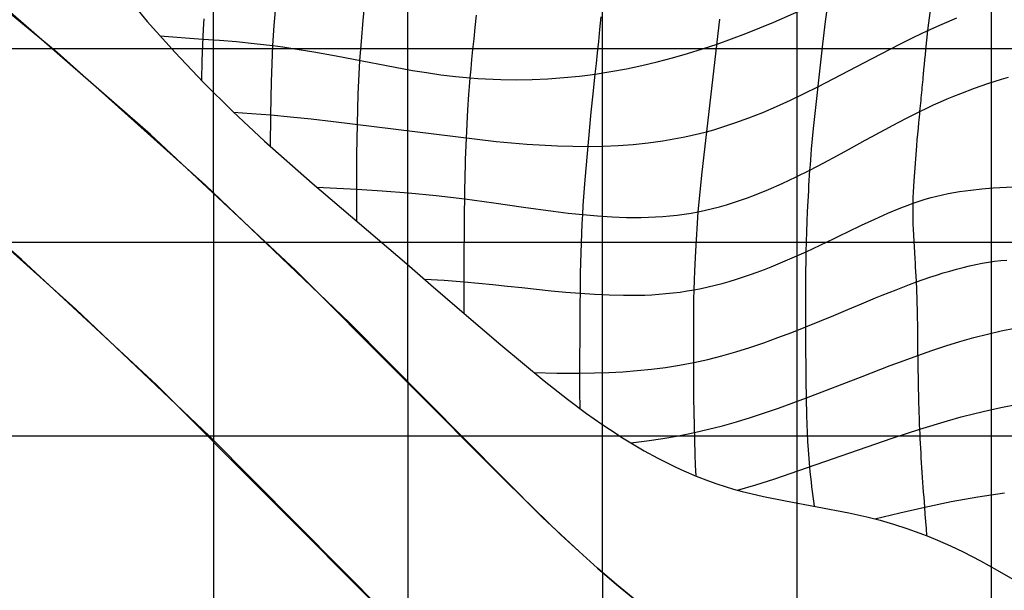
# Model space of a CAD drawing. Extents: x -1241 to -306, y -176 to 812.
# Drawn here: x -677 to -597, y 14 to 61 of the extents above; entities that cross this region are included whole.
import ezdxf

# ---------------------------------------------------------------- set-up
doc = ezdxf.new("R2010")
doc.units = 0
doc.header["$MEASUREMENT"] = 0
for name, color, linetype in [('LAND', 7, 'CONTINUOUS'), ('ROADS', 30, 'CONTINUOUS'), ('RUBBISH_PILES', 7, 'CONTINUOUS')]:
    doc.layers.add(name, color=color, linetype=linetype)

msp = doc.modelspace()

# ---------------------------------------------------------------- linework, layer by layer
at = {"layer": 'LAND'}
for p, q in [((-597.97, 191.747, 1.754), (-597.97, -4.47, 9.943)), ((-597.97, 191.747, 1.906), (-597.97, -4.47, 10.095)), ((-613.846, 183.384, 1.584), (-613.846, 4.04, 9.2)), ((-613.846, 183.384, 1.737), (-613.846, 4.04, 9.353)), ((-705.249, 83.639, 4.408), (-674.269, 57.984, 5.579)), ((-666.647, 51.239, 5.891), (-678.913, 61.952, 5.288)), ((-666.647, 51.239, 6.043), (-678.913, 61.952, 5.441)), ((-675.811, 59.313, 5.429), (-675.811, 59.313, 5.582)), ((-675.04, 58.649, 5.466), (-675.04, 58.649, 5.618)), ((-674.654, 58.317, 5.484), (-674.654, 58.317, 5.636)), ((-674.63, 58.296, 5.485), (-674.63, 58.296, 5.637)), ((-674.624, 58.291, 5.485), (-674.624, 58.291, 5.638)), ((-674.624, 58.29, 5.485), (-468.265, 58.29, 10.465)), ((-674.624, 58.29, 5.638), (-468.265, 58.29, 10.617)), ((-674.618, 58.285, 5.486), (-674.618, 58.285, 5.638)), ((-674.606, 58.275, 5.486), (-674.606, 58.275, 5.639)), ((-674.558, 58.233, 5.489), (-674.558, 58.233, 5.641)), ((-674.462, 58.15, 5.493), (-674.462, 58.15, 5.646)), ((-674.269, 57.984, 5.579), (-662.142, 47.115, 6.218)), ((-674.269, 57.984, 5.502), (-674.269, 57.984, 5.655)), ((-672.733, 56.648, 5.577), (-672.733, 56.648, 5.729)), ((-669.678, 53.956, 5.731), (-669.678, 53.956, 5.883)), ((-668.16, 52.6, 5.81), (-668.16, 52.6, 5.963)), ((-668.065, 52.516, 5.815), (-668.065, 52.516, 5.968)), ((-668.017, 52.473, 5.818), (-668.017, 52.473, 5.97)), ((-667.994, 52.452, 5.819), (-667.994, 52.452, 5.971)), ((-667.97, 52.431, 5.82), (-667.97, 52.431, 5.973)), ((-667.781, 52.261, 5.83), (-667.781, 52.261, 5.983)), ((-667.402, 51.92, 5.85), (-667.402, 51.92, 6.003)), ((-677.174, 41.032, 6.397), (-689.106, 51.409, 5.821)), ((-677.174, 41.032, 6.474), (-689.106, 51.409, 5.897)), ((-654.751, 40.12, 6.588), (-666.647, 51.239, 5.891)), ((-654.751, 40.12, 6.74), (-666.647, 51.239, 6.043)), ((-666.647, 51.239, 5.891), (-666.647, 51.239, 6.043)), ((-663.638, 48.496, 6.057), (-663.638, 48.496, 6.209)), ((-683.949, 47.012, 6.209), (-672.723, 36.973, 6.793)), ((-662.142, 47.115, 6.218), (-650.387, 35.851, 6.946)), ((-662.142, 47.115, 6.142), (-662.142, 47.115, 6.294)), ((-661.769, 46.769, 6.163), (-661.769, 46.769, 6.316)), ((-661.583, 46.596, 6.174), (-661.583, 46.596, 6.327)), ((-661.489, 46.51, 6.18), (-661.489, 46.51, 6.332)), ((-661.466, 46.488, 6.181), (-661.466, 46.488, 6.333)), ((-661.443, 46.466, 6.182), (-661.443, 46.466, 6.335)), ((-661.396, 46.423, 6.185), (-661.396, 46.423, 6.337)), ((-660.652, 45.729, 6.228), (-660.652, 45.729, 6.381)), ((-657.69, 42.937, 6.405), (-657.69, 42.937, 6.558)), ((-657.321, 42.586, 6.428), (-657.321, 42.586, 6.58)), ((-657.229, 42.498, 6.434), (-657.229, 42.498, 6.586)), ((-657.183, 42.454, 6.436), (-657.183, 42.454, 6.589)), ((-657.176, 42.448, 6.437), (-479.723, 42.448, 10.634)), ((-657.176, 42.448, 6.589), (-479.723, 42.448, 10.786)), ((-657.16, 42.432, 6.438), (-657.16, 42.432, 6.59)), ((-657.137, 42.411, 6.439), (-657.137, 42.411, 6.592)), ((-656.953, 42.235, 6.45), (-656.953, 42.235, 6.603)), ((-666.143, 30.78, 7.026), (-677.174, 41.032, 6.397)), ((-666.143, 30.78, 7.102), (-677.174, 41.032, 6.474)), ((-677.174, 41.032, 6.397), (-677.174, 41.032, 6.55)), ((-656.217, 41.532, 6.496), (-656.217, 41.532, 6.648)), ((-637.513, 22.785, 7.768), (-654.751, 40.12, 6.588)), ((-637.513, 22.785, 7.921), (-654.751, 40.12, 6.74)), ((-654.751, 40.12, 6.588), (-654.751, 40.12, 6.74)), ((-674.942, 39.01, 6.517), (-674.942, 39.01, 6.67)), ((-651.836, 37.28, 6.774), (-651.836, 37.28, 6.927)), ((-651.745, 37.191, 6.78), (-651.745, 37.191, 6.933)), ((-651.7, 37.146, 6.783), (-651.7, 37.146, 6.936)), ((-651.654, 37.102, 6.786), (-651.654, 37.102, 6.939)), ((-672.723, 36.973, 6.793), (-661.819, 26.578, 7.448)), ((-672.723, 36.973, 6.64), (-672.723, 36.973, 6.793)), ((-651.473, 36.923, 6.798), (-651.473, 36.923, 6.951)), ((-651.111, 36.566, 6.822), (-651.111, 36.566, 6.974)), ((-650.387, 35.851, 6.946), (-634.604, 19.927, 8.049)), ((-650.387, 35.851, 6.87), (-650.387, 35.851, 7.022)), ((-670.516, 34.922, 6.766), (-670.516, 34.922, 6.918)), ((-648.944, 34.415, 6.966), (-648.944, 34.415, 7.118)), ((-668.323, 32.858, 6.894), (-668.323, 32.858, 7.047)), ((-647.506, 32.972, 7.063), (-647.506, 32.972, 7.216)), ((-646.788, 32.248, 7.113), (-646.788, 32.248, 7.265)), ((-646.431, 31.885, 7.137), (-646.431, 31.885, 7.29)), ((-646.252, 31.704, 7.15), (-646.252, 31.704, 7.302)), ((-646.073, 31.522, 7.162), (-646.073, 31.522, 7.314)), ((-647.012, 11.597, 8.301), (-666.143, 30.78, 7.026)), ((-647.012, 11.597, 8.377), (-666.143, 30.78, 7.102)), ((-666.143, 30.78, 7.026), (-666.143, 30.78, 7.178)), ((-645.716, 31.159, 7.187), (-645.716, 31.159, 7.339)), ((-645.537, 30.977, 7.199), (-645.537, 30.977, 7.352)), ((-645.359, 30.795, 7.212), (-645.359, 30.795, 7.364)), ((-644.646, 30.067, 7.261), (-644.646, 30.067, 7.414)), ((-644.468, 29.885, 7.274), (-644.468, 29.885, 7.426)), ((-644.29, 29.703, 7.286), (-644.29, 29.703, 7.439)), ((-643.934, 29.338, 7.312), (-643.934, 29.338, 7.464)), ((-643.578, 28.973, 7.337), (-643.578, 28.973, 7.489)), ((-663.976, 28.688, 7.159), (-663.976, 28.688, 7.312)), ((-643.401, 28.791, 7.349), (-643.401, 28.791, 7.502)), ((-643.223, 28.608, 7.362), (-643.223, 28.608, 7.514)), ((-642.512, 27.878, 7.412), (-642.512, 27.878, 7.565)), ((-642.334, 27.695, 7.425), (-642.334, 27.695, 7.577)), ((-642.157, 27.513, 7.437), (-642.157, 27.513, 7.59)), ((-896.258, 26.609, 9.527), (-661.85, 26.609, 7.294)), ((-896.258, 26.609, 9.679), (-661.85, 26.609, 7.446)), ((-661.819, 26.578, 7.448), (-644.856, 9.488, 8.599)), ((-661.819, 26.578, 7.296), (-661.819, 26.578, 7.448)), ((-641.801, 27.148, 7.463), (-641.801, 27.148, 7.615)), ((-641.446, 26.783, 7.488), (-641.446, 26.783, 7.641)), ((-641.357, 26.692, 7.494), (-641.357, 26.692, 7.647)), ((-641.312, 26.646, 7.498), (-641.312, 26.646, 7.65)), ((-641.29, 26.623, 7.499), (-641.29, 26.623, 7.652)), ((-641.279, 26.612, 7.5), (-641.279, 26.612, 7.652)), ((-641.276, 26.609, 7.5), (-492.877, 26.609, 10.834)), ((-641.276, 26.609, 7.5), (-641.276, 26.609, 7.653)), ((-641.276, 26.609, 7.653), (-492.877, 26.609, 10.987)), ((-641.275, 26.608, 7.5), (-641.275, 26.608, 7.653)), ((-641.273, 26.606, 7.5), (-641.273, 26.606, 7.653)), ((-641.268, 26.6, 7.501), (-641.268, 26.6, 7.653)), ((-661.483, 26.247, 7.317), (-661.483, -88.771, 13.525)), ((-661.483, 26.247, 7.47), (-661.483, -88.771, 13.677)), ((-641.09, 26.418, 7.513), (-641.09, 26.418, 7.666)), ((-640.378, 25.688, 7.564), (-640.378, 25.688, 7.717)), ((-640.021, 25.324, 7.59), (-640.021, 25.324, 7.742)), ((-639.932, 25.233, 7.596), (-639.932, 25.233, 7.749)), ((-639.843, 25.142, 7.603), (-639.843, 25.142, 7.755)), ((-639.664, 24.96, 7.615), (-639.664, 24.96, 7.768)), ((-659.674, 24.454, 7.435), (-659.674, 24.454, 7.587)), ((-638.949, 24.233, 7.666), (-638.949, 24.233, 7.819)), ((-638.591, 23.87, 7.692), (-638.591, 23.87, 7.844)), ((-638.501, 23.779, 7.698), (-638.501, 23.779, 7.851)), ((-638.456, 23.734, 7.701), (-638.456, 23.734, 7.854)), ((-638.412, 23.689, 7.705), (-638.412, 23.689, 7.857)), ((-638.232, 23.508, 7.717), (-638.232, 23.508, 7.87)), ((-633.127, 18.526, 8.074), (-637.513, 22.785, 7.768)), ((-633.127, 18.526, 8.226), (-637.513, 22.785, 7.921)), ((-637.513, 22.785, 7.768), (-637.513, 22.785, 7.921)), ((-657.543, 22.316, 7.576), (-657.543, 22.316, 7.728)), ((-657.28, 22.05, 7.593), (-657.28, 22.05, 7.746)), ((-657.02, 21.787, 7.611), (-657.02, 21.787, 7.763)), ((-656.763, 21.526, 7.628), (-656.763, 21.526, 7.781)), ((-656.506, 21.266, 7.645), (-656.506, 21.266, 7.798)), ((-656.25, 21.005, 7.663), (-656.25, 21.005, 7.815)), ((-636.065, 21.348, 7.871), (-636.065, 21.348, 8.023)), ((-635.701, 20.991, 7.896), (-635.701, 20.991, 8.048)), ((-635.655, 20.946, 7.899), (-635.655, 20.946, 8.052)), ((-635.633, 20.924, 7.901), (-635.633, 20.924, 8.053)), ((-655.993, 20.744, 7.68), (-655.993, 20.744, 7.833)), ((-655.472, 20.213, 7.716), (-655.472, 20.213, 7.868)), ((-655.456, 20.196, 7.717), (-655.456, 20.196, 7.869)), ((-655.439, 20.179, 7.718), (-655.439, 20.179, 7.87)), ((-655.407, 20.145, 7.72), (-655.407, 20.145, 7.873)), ((-635.61, 20.902, 7.902), (-635.61, 20.902, 8.055)), ((-635.519, 20.813, 7.909), (-635.519, 20.813, 8.061)), ((-635.336, 20.635, 7.922), (-635.336, 20.635, 8.074)), ((-655.341, 20.078, 7.725), (-655.341, 20.078, 7.877)), ((-655.209, 19.943, 7.734), (-655.209, 19.943, 7.886)), ((-654.946, 19.675, 7.752), (-654.946, 19.675, 7.904)), ((-634.604, 19.927, 8.049), (-631.629, 17.146, 8.251)), ((-634.604, 19.927, 7.972), (-634.604, 19.927, 8.125)), ((-654.423, 19.138, 7.788), (-654.423, 19.138, 7.94)), ((-630.109, 15.792, 8.274), (-633.127, 18.526, 8.074)), ((-630.109, 15.792, 8.427), (-633.127, 18.526, 8.226)), ((-633.127, 18.526, 8.074), (-633.127, 18.526, 8.226)), ((-653.375, 18.063, 7.86), (-653.375, 18.063, 8.012)), ((-653.343, 18.029, 7.862), (-653.343, 18.029, 8.014)), ((-653.326, 18.013, 7.863), (-653.326, 18.013, 8.016)), ((-653.31, 17.996, 7.864), (-653.31, 17.996, 8.017)), ((-653.244, 17.928, 7.869), (-653.244, 17.928, 8.021)), ((-653.112, 17.792, 7.878), (-653.112, 17.792, 8.03)), ((-632.754, 18.179, 8.099), (-632.754, 18.179, 8.251)), ((-632.567, 18.006, 8.112), (-632.567, 18.006, 8.264)), ((-632.38, 17.833, 8.124), (-632.38, 17.833, 8.277)), ((-652.847, 17.521, 7.896), (-652.847, 17.521, 8.049)), ((-652.316, 16.975, 7.933), (-652.316, 16.975, 8.086)), ((-631.629, 17.146, 8.251), (-630.109, 15.792, 8.351)), ((-631.629, 17.146, 8.174), (-631.629, 17.146, 8.327)), ((-651.785, 16.43, 7.97), (-651.785, 16.43, 8.123)), ((-651.256, 15.887, 8.007), (-651.256, 15.887, 8.159)), ((-628.564, 14.464, 8.373), (-630.109, 15.792, 8.274)), ((-628.564, 14.464, 8.526), (-630.109, 15.792, 8.427)), ((-630.109, 15.792, 8.351), (-628.564, 14.464, 8.45)), ((-630.109, 15.792, 8.274), (-630.109, 15.792, 8.427)), ((-626.597, 12.845, 8.496), (-628.564, 14.464, 8.373)), ((-626.597, 12.845, 8.648), (-628.564, 14.464, 8.526)), ((-628.564, 14.464, 8.45), (-626.198, 12.527, 8.596)), ((-628.564, 14.464, 8.373), (-628.564, 14.464, 8.526))]:
    msp.add_line(p, q, dxfattribs=at)
at = {"layer": 'LAND', "extrusion": (1, 6.6566e-15, 1.56237e-13)}
for centre in [(279.627, 4342.136, -629.724), (279.627, 4342.288, -629.724)]:
    msp.add_arc(centre, 4341.88, 266.511833, 268.608847, dxfattribs=at)
at = {"layer": 'LAND', "extrusion": (1, -8.54685e-15, -2.04291e-13)}
for centre in [(267.068, 4044.464, -645.604), (267.068, 4044.617, -645.604)]:
    msp.add_arc(centre, 4044.163, 266.654229, 268.554429, dxfattribs=at)
at = {"layer": 'LAND', "extrusion": (1, -1.19677e-14, -2.94782e-13)}
for centre in [(258.42, 3878.354, -661.483), (258.42, 3878.506, -661.483)]:
    msp.add_arc(centre, 3877.968, 266.867435, 268.482891, dxfattribs=at)
at = {"layer": 'ROADS'}
for p, q in [((-666.647, 51.239, 5.891), (-678.913, 61.952, 5.288)), ((-697.447, 58.29, 5.478), (-674.624, 58.29, 5.485)), ((-677.174, 41.032, 6.397), (-689.106, 51.409, 5.821)), ((-654.751, 40.12, 6.588), (-666.647, 51.239, 5.891)), ((-661.483, 46.504, 6.18), (-661.483, 26.247, 7.317)), ((-678.755, 42.448, 6.315), (-657.176, 42.448, 6.437)), ((-666.143, 30.78, 7.026), (-677.174, 41.032, 6.397)), ((-637.513, 22.785, 7.768), (-654.751, 40.12, 6.588)), ((-647.012, 11.597, 8.301), (-666.143, 30.78, 7.026)), ((-645.604, 31.045, 7.195), (-645.604, 10.212, 8.397)), ((-661.85, 26.609, 7.294), (-641.276, 26.609, 7.5)), ((-633.127, 18.526, 8.074), (-637.513, 22.785, 7.768)), ((-630.109, 15.792, 8.274), (-633.127, 18.526, 8.074)), ((-628.564, 14.464, 8.373), (-630.109, 15.792, 8.274)), ((-629.724, 15.457, 8.299), (-629.724, -3.093, 9.36)), ((-626.597, 12.845, 8.496), (-628.564, 14.464, 8.373))]:
    msp.add_line(p, q, dxfattribs=at)
at = {"layer": 'RUBBISH_PILES'}
for p, q in [((-615.719, 60.426, 11.585), (-606.79, 64.397, 10.719)), ((-669.834, 64.054, 4.144), (-666.893, 60.49, 4.27)), ((-603.127, 59.753, 13.979), (-602.73, 62.93, 12.179)), ((-656.528, 60.169, 5.979), (-656.373, 61.998, 6.321)), ((-649.256, 60.606, 8.591), (-649.053, 62.599, 9.067)), ((-611.496, 60.478, 11.541), (-611.238, 62.392, 11.156)), ((-666.893, 60.49, 4.27), (-664.63, 57.962, 4.339)), ((-662.313, 59.864, 4.788), (-662.26, 60.715, 4.886)), ((-649.41, 58.859, 8.126), (-649.256, 60.606, 8.591)), ((-640.104, 60.004, 11.73), (-639.991, 61.013, 11.963)), ((-629.926, 59.839, 12.82), (-629.827, 60.865, 13.01)), ((-621.58, 48.177, 11.216), (-620.119, 60.678, 12.049)), ((-618.011, 59.504, 11.77), (-615.719, 60.426, 11.585)), ((-611.728, 58.645, 11.954), (-611.496, 60.478, 11.541)), ((-601.96, 60.281, 14.058), (-600.78, 60.785, 14.122)), ((-662.408, 57.305, 4.531), (-662.313, 59.864, 4.788)), ((-656.63, 58.522, 5.684), (-656.528, 60.169, 5.979)), ((-640.205, 59.067, 11.48), (-640.104, 60.004, 11.73)), ((-630.024, 58.863, 12.613), (-629.926, 59.839, 12.82)), ((-604.281, 59.203, 13.88), (-603.127, 59.753, 13.979)), ((-603.213, 58.964, 14.397), (-603.127, 59.753, 13.979)), ((-603.127, 59.753, 13.979), (-601.96, 60.281, 14.058)), ((-665.864, 59.322, 4.303), (-662.348, 59.053, 4.7)), ((-662.348, 59.053, 4.7), (-661.007, 58.956, 4.882)), ((-661.007, 58.956, 4.882), (-659.615, 58.843, 5.098)), ((-659.615, 58.843, 5.098), (-658.16, 58.703, 5.362)), ((-649.525, 57.3, 7.677), (-649.41, 58.859, 8.126)), ((-640.295, 58.193, 11.215), (-640.205, 59.067, 11.48)), ((-630.12, 57.932, 12.392), (-630.024, 58.863, 12.613)), ((-620.357, 58.646, 11.922), (-619.177, 59.066, 11.85)), ((-619.177, 59.066, 11.85), (-618.011, 59.504, 11.77)), ((-605.422, 58.636, 13.765), (-604.281, 59.203, 13.88)), ((-603.295, 58.172, 14.79), (-603.213, 58.964, 14.397)), ((-664.63, 57.962, 4.339), (-662.326, 55.527, 4.403)), ((-658.16, 58.703, 5.362), (-657.405, 58.618, 5.515)), ((-657.405, 58.618, 5.515), (-656.63, 58.522, 5.684)), ((-656.756, 55.568, 5.2), (-656.63, 58.522, 5.684)), ((-656.63, 58.522, 5.684), (-655.834, 58.411, 5.871)), ((-655.834, 58.411, 5.871), (-655.015, 58.288, 6.075)), ((-655.015, 58.288, 6.075), (-653.3, 58.004, 6.538)), ((-653.3, 58.004, 6.538), (-651.474, 57.673, 7.072)), ((-640.375, 57.375, 10.94), (-640.295, 58.193, 11.215)), ((-630.214, 57.044, 12.161), (-630.12, 57.932, 12.392)), ((-622.767, 57.87, 12.029), (-621.554, 58.247, 11.982)), ((-621.554, 58.247, 11.982), (-620.357, 58.646, 11.922)), ((-612.483, 51.73, 13.707), (-611.728, 58.645, 11.954)), ((-607.678, 57.47, 13.49), (-605.422, 58.636, 13.765)), ((-603.335, 57.773, 14.975), (-603.295, 58.172, 14.79)), ((-662.448, 55.653, 4.4), (-662.408, 57.305, 4.531)), ((-651.474, 57.673, 7.072), (-645.238, 56.492, 9.048)), ((-649.672, 54.553, 6.839), (-649.525, 57.3, 7.677)), ((-640.446, 56.606, 10.657), (-640.375, 57.375, 10.94)), ((-626.487, 56.894, 12.072), (-625.234, 57.191, 12.077)), ((-625.234, 57.191, 12.077), (-623.994, 57.518, 12.061)), ((-623.994, 57.518, 12.061), (-622.767, 57.87, 12.029)), ((-612.134, 55.141, 12.835), (-607.678, 57.47, 13.49)), ((-603.414, 56.968, 15.312), (-603.374, 57.372, 15.149)), ((-603.374, 57.372, 15.149), (-603.335, 57.773, 14.975)), ((-645.238, 56.492, 9.048), (-644.094, 56.307, 9.396)), ((-644.094, 56.307, 9.396), (-642.923, 56.139, 9.736)), ((-640.51, 55.879, 10.369), (-640.446, 56.606, 10.657)), ((-630.304, 56.192, 11.924), (-630.214, 57.044, 12.161)), ((-630.304, 56.192, 11.924), (-629.023, 56.392, 11.998)), ((-629.023, 56.392, 11.998), (-627.75, 56.627, 12.047)), ((-627.75, 56.627, 12.047), (-626.487, 56.894, 12.072)), ((-603.492, 56.151, 15.601), (-603.453, 56.561, 15.463)), ((-603.453, 56.561, 15.463), (-603.414, 56.968, 15.312)), ((-662.326, 55.527, 4.403), (-659.914, 53.132, 4.468)), ((-656.812, 52.857, 4.82), (-656.756, 55.568, 5.2)), ((-642.923, 56.139, 9.736), (-641.728, 55.995, 10.062)), ((-641.728, 55.995, 10.062), (-640.51, 55.879, 10.369)), ((-640.567, 55.185, 10.079), (-640.51, 55.879, 10.369)), ((-640.51, 55.879, 10.369), (-639.893, 55.833, 10.514)), ((-639.893, 55.833, 10.514), (-639.271, 55.795, 10.653)), ((-639.271, 55.795, 10.653), (-638.015, 55.747, 10.912)), ((-638.015, 55.747, 10.912), (-636.744, 55.733, 11.146)), ((-636.744, 55.733, 11.146), (-635.463, 55.753, 11.354)), ((-635.463, 55.753, 11.354), (-634.175, 55.809, 11.536)), ((-634.175, 55.809, 11.536), (-632.883, 55.901, 11.693)), ((-632.883, 55.901, 11.693), (-631.592, 56.029, 11.822)), ((-631.592, 56.029, 11.822), (-630.947, 56.106, 11.876)), ((-630.947, 56.106, 11.876), (-630.304, 56.192, 11.924)), ((-630.472, 54.586, 11.436), (-630.304, 56.192, 11.924)), ((-603.571, 55.317, 15.831), (-603.551, 55.527, 15.78)), ((-603.551, 55.527, 15.78), (-603.531, 55.736, 15.724)), ((-603.531, 55.736, 15.724), (-603.512, 55.944, 15.664)), ((-603.512, 55.944, 15.664), (-603.492, 56.151, 15.601)), ((-598.224, 55.426, 15.52), (-597.107, 55.779, 15.357)), ((-597.107, 55.779, 15.357), (-596.546, 55.942, 15.281)), ((-640.618, 54.521, 9.788), (-640.567, 55.185, 10.079)), ((-614.367, 54.053, 12.491), (-612.134, 55.141, 12.835)), ((-603.631, 54.679, 15.96), (-603.611, 54.893, 15.922)), ((-603.611, 54.893, 15.922), (-603.591, 55.106, 15.879)), ((-603.591, 55.106, 15.879), (-603.571, 55.317, 15.831)), ((-600.448, 54.615, 15.844), (-599.338, 55.038, 15.688)), ((-599.338, 55.038, 15.688), (-598.224, 55.426, 15.52)), ((-649.762, 50.857, 5.702), (-649.672, 54.553, 6.839)), ((-640.705, 53.266, 9.202), (-640.618, 54.521, 9.788)), ((-630.625, 53.084, 10.937), (-630.472, 54.586, 11.436)), ((-615.489, 53.543, 12.317), (-614.367, 54.053, 12.491)), ((-603.714, 53.809, 16.067), (-603.693, 54.028, 16.048)), ((-603.693, 54.028, 16.048), (-603.672, 54.247, 16.023)), ((-603.672, 54.247, 16.023), (-603.652, 54.464, 15.994)), ((-603.652, 54.464, 15.994), (-603.631, 54.679, 15.96)), ((-602.667, 53.665, 16.061), (-602.112, 53.915, 16.023)), ((-602.112, 53.915, 16.023), (-601.558, 54.157, 15.973)), ((-601.558, 54.157, 15.973), (-601.003, 54.39, 15.913)), ((-601.003, 54.39, 15.913), (-600.448, 54.615, 15.844)), ((-659.914, 53.132, 4.468), (-657.321, 50.709, 4.518)), ((-640.891, 49.219, 7.171), (-640.705, 53.266, 9.202)), ((-631.132, 47.555, 8.922), (-630.625, 53.084, 10.937)), ((-616.617, 53.06, 12.143), (-615.489, 53.543, 12.317)), ((-604.336, 52.863, 16.081), (-603.779, 53.139, 16.092)), ((-603.801, 52.912, 16.089), (-603.779, 53.139, 16.092)), ((-603.779, 53.139, 16.092), (-603.223, 53.406, 16.084)), ((-603.779, 53.139, 16.092), (-603.757, 53.364, 16.089)), ((-603.757, 53.364, 16.089), (-603.735, 53.587, 16.08)), ((-603.735, 53.587, 16.08), (-603.714, 53.809, 16.067)), ((-603.223, 53.406, 16.084), (-602.667, 53.665, 16.061)), ((-659.859, 53.079, 4.469), (-658.376, 52.98, 4.625)), ((-658.376, 52.98, 4.625), (-656.812, 52.857, 4.82)), ((-656.832, 50.266, 4.522), (-656.812, 52.857, 4.82)), ((-656.812, 52.857, 4.82), (-655.206, 52.708, 5.055)), ((-655.206, 52.708, 5.055), (-653.5, 52.528, 5.339)), ((-653.5, 52.528, 5.339), (-651.683, 52.318, 5.675)), ((-651.683, 52.318, 5.675), (-638.388, 50.677, 8.535)), ((-618.896, 52.192, 11.792), (-617.752, 52.609, 11.968)), ((-617.752, 52.609, 11.968), (-616.617, 53.06, 12.143)), ((-606.011, 51.996, 15.95), (-605.451, 52.291, 16.01)), ((-605.451, 52.291, 16.01), (-604.893, 52.58, 16.054)), ((-604.893, 52.58, 16.054), (-604.336, 52.863, 16.081)), ((-603.868, 52.223, 16.05), (-603.846, 52.454, 16.068)), ((-603.846, 52.454, 16.068), (-603.823, 52.684, 16.081)), ((-603.823, 52.684, 16.081), (-603.801, 52.912, 16.089)), ((-621.798, 51.326, 11.349), (-621.212, 51.477, 11.438)), ((-621.212, 51.477, 11.438), (-620.629, 51.64, 11.527)), ((-620.629, 51.64, 11.527), (-620.048, 51.813, 11.615)), ((-620.048, 51.813, 11.615), (-618.896, 52.192, 11.792)), ((-612.56, 50.884, 13.895), (-612.483, 51.73, 13.707)), ((-607.131, 51.392, 15.787), (-606.57, 51.696, 15.876)), ((-606.57, 51.696, 15.876), (-606.011, 51.996, 15.95)), ((-603.959, 51.285, 15.938), (-603.913, 51.756, 16.002)), ((-603.913, 51.756, 16.002), (-603.868, 52.223, 16.05)), ((-657.321, 50.709, 4.518), (-653.415, 47.266, 4.498)), ((-649.772, 49.597, 5.357), (-649.762, 50.857, 5.702)), ((-638.388, 50.677, 8.535), (-635.903, 50.464, 9.02)), ((-625.978, 50.571, 10.713), (-624.771, 50.736, 10.898)), ((-624.771, 50.736, 10.898), (-623.574, 50.94, 11.08)), ((-623.574, 50.94, 11.08), (-622.979, 51.058, 11.17)), ((-622.979, 51.058, 11.17), (-622.387, 51.187, 11.26)), ((-622.387, 51.187, 11.26), (-621.798, 51.326, 11.349)), ((-612.632, 50.038, 14.062), (-612.56, 50.884, 13.895)), ((-609.378, 50.157, 15.311), (-608.253, 50.777, 15.572)), ((-608.253, 50.777, 15.572), (-607.692, 51.085, 15.686)), ((-607.692, 51.085, 15.686), (-607.131, 51.392, 15.787)), ((-604.047, 50.334, 15.778), (-604.003, 50.811, 15.863)), ((-604.003, 50.811, 15.863), (-603.959, 51.285, 15.938)), ((-635.903, 50.464, 9.02), (-633.398, 50.323, 9.483)), ((-633.398, 50.323, 9.483), (-632.145, 50.287, 9.705)), ((-632.145, 50.287, 9.705), (-630.897, 50.279, 9.92)), ((-630.897, 50.279, 9.92), (-629.655, 50.301, 10.128)), ((-629.655, 50.301, 10.128), (-628.421, 50.356, 10.328)), ((-628.421, 50.356, 10.328), (-627.195, 50.446, 10.523)), ((-627.195, 50.446, 10.523), (-625.978, 50.571, 10.713)), ((-612.7, 49.192, 14.204), (-612.632, 50.038, 14.062)), ((-610.505, 49.541, 15.01), (-609.378, 50.157, 15.311)), ((-604.264, 47.474, 15.212), (-604.047, 50.334, 15.778)), ((-649.775, 48.938, 5.196), (-649.772, 49.597, 5.357)), ((-640.909, 48.624, 6.897), (-640.891, 49.219, 7.171)), ((-612.732, 48.769, 14.265), (-612.7, 49.192, 14.204)), ((-611.633, 48.935, 14.677), (-610.505, 49.541, 15.01)), ((-649.777, 48.252, 5.042), (-649.775, 48.938, 5.196)), ((-640.924, 48.009, 6.633), (-640.909, 48.624, 6.897)), ((-613.893, 47.783, 13.936), (-612.763, 48.346, 14.317)), ((-612.792, 47.923, 14.36), (-612.763, 48.346, 14.317)), ((-612.763, 48.346, 14.317), (-611.633, 48.935, 14.677)), ((-612.763, 48.346, 14.317), (-612.732, 48.769, 14.265)), ((-649.779, 46.777, 4.764), (-649.778, 47.534, 4.898)), ((-649.778, 47.534, 4.898), (-649.777, 48.252, 5.042)), ((-640.938, 47.369, 6.382), (-640.924, 48.009, 6.633)), ((-631.185, 46.861, 8.689), (-631.132, 47.555, 8.922)), ((-621.885, 44.93, 11.027), (-621.58, 48.177, 11.216)), ((-615.026, 47.249, 13.54), (-613.893, 47.783, 13.936)), ((-612.846, 47.076, 14.423), (-612.82, 47.499, 14.396)), ((-612.82, 47.499, 14.396), (-612.792, 47.923, 14.36)), ((-604.289, 47.006, 15.134), (-604.264, 47.474, 15.212)), ((-653.415, 47.266, 4.498), (-645.703, 40.666, 4.394)), ((-653.05, 46.952, 4.491), (-649.779, 46.777, 4.764)), ((-649.78, 45.51, 4.579), (-649.779, 46.777, 4.764)), ((-649.779, 46.777, 4.764), (-647.721, 46.642, 4.976)), ((-640.956, 46.349, 6.034), (-640.95, 46.698, 6.146)), ((-640.95, 46.698, 6.146), (-640.944, 47.038, 6.262)), ((-640.944, 47.038, 6.262), (-640.938, 47.369, 6.382)), ((-631.234, 46.156, 8.467), (-631.185, 46.861, 8.689)), ((-617.298, 46.288, 12.714), (-616.16, 46.749, 13.131)), ((-616.16, 46.749, 13.131), (-615.026, 47.249, 13.54)), ((-612.918, 45.808, 14.463), (-612.871, 46.653, 14.443)), ((-612.871, 46.653, 14.443), (-612.846, 47.076, 14.423)), ((-604.309, 46.544, 15.066), (-604.289, 47.006, 15.134)), ((-600.55, 46.585, 15.189), (-600.094, 46.652, 15.227)), ((-600.094, 46.652, 15.227), (-599.638, 46.71, 15.267)), ((-599.638, 46.71, 15.267), (-598.725, 46.806, 15.351)), ((-598.725, 46.806, 15.351), (-597.804, 46.878, 15.44)), ((-597.804, 46.878, 15.44), (-592.836, 47.154, 15.895)), ((-647.721, 46.642, 4.976), (-645.552, 46.473, 5.236)), ((-645.552, 46.473, 5.236), (-643.292, 46.259, 5.55)), ((-643.292, 46.259, 5.55), (-640.962, 45.99, 5.926)), ((-640.967, 45.621, 5.823), (-640.962, 45.99, 5.926)), ((-640.962, 45.99, 5.926), (-640.956, 46.349, 6.034)), ((-640.962, 45.99, 5.926), (-638.58, 45.664, 6.368)), ((-631.28, 45.437, 8.257), (-631.234, 46.156, 8.467)), ((-619.01, 45.681, 12.079), (-618.438, 45.872, 12.291)), ((-618.438, 45.872, 12.291), (-617.868, 46.074, 12.503)), ((-617.868, 46.074, 12.503), (-617.298, 46.288, 12.714)), ((-604.335, 45.637, 14.976), (-604.33, 45.861, 14.992)), ((-604.33, 45.861, 14.992), (-604.325, 46.087, 15.013)), ((-604.325, 46.087, 15.013), (-604.309, 46.544, 15.066)), ((-603.84, 45.804, 14.992), (-603.354, 45.955, 15.011)), ((-603.354, 45.955, 15.011), (-602.874, 46.091, 15.034)), ((-602.874, 46.091, 15.034), (-602.401, 46.214, 15.06)), ((-602.401, 46.214, 15.06), (-601.933, 46.324, 15.088)), ((-601.933, 46.324, 15.088), (-601.469, 46.422, 15.119)), ((-601.469, 46.422, 15.119), (-601.008, 46.508, 15.153)), ((-601.008, 46.508, 15.153), (-600.55, 46.585, 15.189)), ((-649.781, 44.156, 4.421), (-649.78, 45.51, 4.579)), ((-640.982, 44.456, 5.543), (-640.972, 45.242, 5.725)), ((-640.972, 45.242, 5.725), (-640.967, 45.621, 5.823)), ((-638.58, 45.664, 6.368), (-636.167, 45.313, 6.874)), ((-636.167, 45.313, 6.874), (-633.742, 44.978, 7.44)), ((-631.323, 44.699, 8.062), (-631.28, 45.437, 8.257)), ((-621.885, 44.93, 11.027), (-621.308, 45.051, 11.235)), ((-621.308, 45.051, 11.235), (-620.731, 45.188, 11.444)), ((-620.731, 45.188, 11.444), (-620.156, 45.339, 11.655)), ((-620.156, 45.339, 11.655), (-619.583, 45.503, 11.867)), ((-619.583, 45.503, 11.867), (-619.01, 45.681, 12.079)), ((-612.958, 44.967, 14.458), (-612.918, 45.808, 14.463)), ((-606.394, 44.82, 14.933), (-605.349, 45.256, 14.953)), ((-605.349, 45.256, 14.953), (-604.838, 45.454, 14.963)), ((-604.838, 45.454, 14.963), (-604.335, 45.637, 14.976)), ((-604.34, 44.976, 14.955), (-604.339, 45.195, 14.957)), ((-604.339, 45.195, 14.957), (-604.338, 45.415, 14.964)), ((-604.338, 45.415, 14.964), (-604.335, 45.637, 14.976)), ((-604.335, 45.637, 14.976), (-603.84, 45.804, 14.992)), ((-640.99, 43.638, 5.379), (-640.982, 44.456, 5.543)), ((-633.742, 44.978, 7.44), (-632.53, 44.829, 7.745)), ((-632.53, 44.829, 7.745), (-631.323, 44.699, 8.062)), ((-631.362, 43.941, 7.884), (-631.323, 44.699, 8.062)), ((-631.323, 44.699, 8.062), (-630.122, 44.593, 8.392)), ((-630.122, 44.593, 8.392), (-628.927, 44.516, 8.735)), ((-628.927, 44.516, 8.735), (-627.739, 44.473, 9.09)), ((-627.739, 44.473, 9.09), (-626.556, 44.468, 9.456)), ((-626.556, 44.468, 9.456), (-625.967, 44.482, 9.643)), ((-625.967, 44.482, 9.643), (-625.38, 44.507, 9.833)), ((-625.38, 44.507, 9.833), (-624.794, 44.544, 10.026)), ((-624.794, 44.544, 10.026), (-624.209, 44.594, 10.221)), ((-624.209, 44.594, 10.221), (-623.626, 44.656, 10.419)), ((-623.626, 44.656, 10.419), (-623.044, 44.733, 10.62)), ((-623.044, 44.733, 10.62), (-622.464, 44.824, 10.822)), ((-622.464, 44.824, 10.822), (-621.885, 44.93, 11.027)), ((-622.1, 41.704, 10.866), (-621.885, 44.93, 11.027)), ((-612.994, 44.131, 14.431), (-612.958, 44.967, 14.458)), ((-608.56, 43.828, 14.859), (-607.466, 44.34, 14.906)), ((-607.466, 44.34, 14.906), (-606.394, 44.82, 14.933)), ((-604.339, 44.76, 14.956), (-604.34, 44.976, 14.955)), ((-604.334, 44.332, 14.968), (-604.339, 44.76, 14.956)), ((-604.324, 43.91, 14.992), (-604.334, 44.332, 14.968)), ((-640.997, 42.791, 5.233), (-640.99, 43.638, 5.379)), ((-631.397, 43.164, 7.721), (-631.362, 43.941, 7.884)), ((-613.025, 43.302, 14.385), (-612.994, 44.131, 14.431)), ((-609.671, 43.293, 14.781), (-608.56, 43.828, 14.859)), ((-604.311, 43.495, 15.026), (-604.324, 43.91, 14.992)), ((-604.183, 41.103, 15.279), (-604.311, 43.495, 15.026)), ((-641.004, 41.92, 5.105), (-640.997, 42.791, 5.233)), ((-631.429, 42.372, 7.573), (-631.397, 43.164, 7.721)), ((-613.07, 41.67, 14.251), (-613.025, 43.302, 14.385)), ((-611.363, 42.475, 14.583), (-610.796, 42.748, 14.662)), ((-610.796, 42.748, 14.662), (-610.232, 43.021, 14.728)), ((-610.232, 43.021, 14.728), (-609.671, 43.293, 14.781)), ((-641.01, 41.03, 4.993), (-641.004, 41.92, 5.105)), ((-631.457, 41.566, 7.437), (-631.429, 42.372, 7.573)), ((-613.07, 41.67, 14.251), (-612.5, 41.934, 14.379)), ((-612.5, 41.934, 14.379), (-611.931, 42.203, 14.489)), ((-611.931, 42.203, 14.489), (-611.363, 42.475, 14.583)), ((-641.014, 40.125, 4.898), (-641.01, 41.03, 4.993)), ((-631.502, 39.926, 7.2), (-631.457, 41.566, 7.437)), ((-622.173, 40.115, 10.755), (-622.1, 41.704, 10.866)), ((-614.781, 40.911, 13.761), (-614.21, 41.158, 13.941)), ((-614.21, 41.158, 13.941), (-613.64, 41.411, 14.105)), ((-613.64, 41.411, 14.105), (-613.07, 41.67, 14.251)), ((-613.085, 40.87, 14.168), (-613.07, 41.67, 14.251)), ((-604.158, 40.717, 15.306), (-604.183, 41.103, 15.279)), ((-645.703, 40.666, 4.394), (-643.742, 38.972, 4.46)), ((-617.065, 40.003, 12.908), (-616.493, 40.218, 13.139)), ((-616.493, 40.218, 13.139), (-615.922, 40.441, 13.359)), ((-615.922, 40.441, 13.359), (-615.351, 40.672, 13.567)), ((-615.351, 40.672, 13.567), (-614.781, 40.911, 13.761)), ((-613.096, 40.081, 14.072), (-613.085, 40.87, 14.168)), ((-604.134, 40.333, 15.322), (-604.158, 40.717, 15.306)), ((-604.122, 40.142, 15.326), (-604.134, 40.333, 15.322)), ((-601.332, 40.088, 15.218), (-600.795, 40.239, 15.168)), ((-600.795, 40.239, 15.168), (-600.262, 40.378, 15.111)), ((-600.262, 40.378, 15.111), (-599.735, 40.505, 15.047)), ((-599.735, 40.505, 15.047), (-599.212, 40.62, 14.978)), ((-599.212, 40.62, 14.978), (-598.695, 40.722, 14.908)), ((-598.695, 40.722, 14.908), (-598.184, 40.811, 14.836)), ((-598.184, 40.811, 14.836), (-597.679, 40.885, 14.766)), ((-597.679, 40.885, 14.766), (-597.181, 40.944, 14.699)), ((-597.181, 40.944, 14.699), (-596.691, 40.988, 14.637)), ((-644.264, 39.424, 4.435), (-642.655, 39.331, 4.604)), ((-641.018, 39.209, 4.819), (-641.014, 40.125, 4.898)), ((-631.556, 31.744, 6.274), (-631.502, 39.926, 7.2)), ((-622.2, 39.33, 10.683), (-622.173, 40.115, 10.755)), ((-619.353, 39.243, 11.91), (-618.78, 39.418, 12.168)), ((-618.78, 39.418, 12.168), (-618.208, 39.603, 12.422)), ((-618.208, 39.603, 12.422), (-617.636, 39.798, 12.669)), ((-617.636, 39.798, 12.669), (-617.065, 40.003, 12.908)), ((-613.103, 39.302, 13.959), (-613.096, 40.081, 14.072)), ((-604.11, 39.951, 15.325), (-604.122, 40.142, 15.326)), ((-604.099, 39.761, 15.321), (-604.11, 39.951, 15.325)), ((-604.088, 39.571, 15.312), (-604.099, 39.761, 15.321)), ((-604.077, 39.381, 15.299), (-604.088, 39.571, 15.312)), ((-603.515, 39.388, 15.299), (-602.964, 39.577, 15.3)), ((-602.964, 39.577, 15.3), (-602.417, 39.757, 15.286)), ((-602.417, 39.757, 15.286), (-601.872, 39.927, 15.258)), ((-601.872, 39.927, 15.258), (-601.332, 40.088, 15.218)), ((-643.742, 38.972, 4.46), (-641.405, 36.948, 4.634)), ((-642.655, 39.331, 4.604), (-641.018, 39.209, 4.819)), ((-641.022, 37.915, 4.734), (-641.018, 39.209, 4.819)), ((-641.018, 39.209, 4.819), (-639.847, 39.104, 5.003)), ((-639.847, 39.104, 5.003), (-638.668, 38.985, 5.213)), ((-638.668, 38.985, 5.213), (-637.482, 38.859, 5.449)), ((-637.482, 38.859, 5.449), (-636.292, 38.729, 5.71)), ((-636.292, 38.729, 5.71), (-635.1, 38.601, 5.996)), ((-622.222, 38.553, 10.595), (-622.2, 39.33, 10.683)), ((-622.222, 38.553, 10.595), (-621.648, 38.665, 10.856)), ((-621.648, 38.665, 10.856), (-621.073, 38.791, 11.12)), ((-621.073, 38.791, 11.12), (-620.499, 38.93, 11.384)), ((-620.499, 38.93, 11.384), (-619.926, 39.081, 11.648)), ((-619.926, 39.081, 11.648), (-619.353, 39.243, 11.91)), ((-613.107, 38.531, 13.825), (-613.103, 39.302, 13.959)), ((-605.737, 38.561, 15.115), (-605.179, 38.778, 15.188)), ((-605.179, 38.778, 15.188), (-604.622, 38.988, 15.243)), ((-604.622, 38.988, 15.243), (-604.067, 39.192, 15.281)), ((-604.067, 39.192, 15.281), (-604.077, 39.381, 15.299)), ((-604.067, 39.192, 15.281), (-603.515, 39.388, 15.299)), ((-604.058, 39.003, 15.257), (-604.067, 39.192, 15.281)), ((-604.049, 38.813, 15.229), (-604.058, 39.003, 15.257)), ((-604.041, 38.624, 15.195), (-604.049, 38.813, 15.229)), ((-604.033, 38.435, 15.157), (-604.041, 38.624, 15.195)), ((-641.024, 36.618, 4.673), (-641.022, 37.915, 4.734)), ((-635.1, 38.601, 5.996), (-633.909, 38.477, 6.306)), ((-633.909, 38.477, 6.306), (-632.719, 38.364, 6.64)), ((-632.719, 38.364, 6.64), (-631.533, 38.266, 6.997)), ((-631.533, 38.266, 6.997), (-630.353, 38.186, 7.378)), ((-630.353, 38.186, 7.378), (-629.179, 38.131, 7.78)), ((-629.179, 38.131, 7.78), (-628.009, 38.103, 8.203)), ((-628.009, 38.103, 8.203), (-626.845, 38.109, 8.646)), ((-626.845, 38.109, 8.646), (-626.264, 38.126, 8.874)), ((-626.264, 38.126, 8.874), (-625.684, 38.152, 9.108)), ((-625.684, 38.152, 9.108), (-625.106, 38.19, 9.345)), ((-625.106, 38.19, 9.345), (-624.527, 38.238, 9.587)), ((-624.527, 38.238, 9.587), (-623.95, 38.298, 9.833)), ((-623.95, 38.298, 9.833), (-623.374, 38.37, 10.083)), ((-623.374, 38.37, 10.083), (-622.798, 38.455, 10.337)), ((-622.798, 38.455, 10.337), (-622.222, 38.553, 10.595)), ((-622.239, 37.786, 10.491), (-622.222, 38.553, 10.595)), ((-613.108, 38.149, 13.748), (-613.107, 38.531, 13.825)), ((-613.108, 37.769, 13.666), (-613.108, 38.149, 13.748)), ((-607.986, 37.65, 14.666), (-607.422, 37.883, 14.8)), ((-607.422, 37.883, 14.8), (-606.859, 38.113, 14.92)), ((-606.859, 38.113, 14.92), (-606.297, 38.34, 15.025)), ((-606.297, 38.34, 15.025), (-605.737, 38.561, 15.115)), ((-604.026, 38.247, 15.113), (-604.033, 38.435, 15.157)), ((-604.019, 38.058, 15.066), (-604.026, 38.247, 15.113)), ((-604.013, 37.87, 15.013), (-604.019, 38.058, 15.066)), ((-604.007, 37.681, 14.957), (-604.013, 37.87, 15.013)), ((-622.259, 36.276, 10.23), (-622.251, 37.027, 10.369)), ((-622.251, 37.027, 10.369), (-622.239, 37.786, 10.491)), ((-613.108, 37.391, 13.575), (-613.108, 37.769, 13.666)), ((-613.108, 37.014, 13.477), (-613.108, 37.391, 13.575)), ((-613.107, 36.639, 13.371), (-613.108, 37.014, 13.477)), ((-609.686, 36.938, 14.193), (-608.552, 37.414, 14.52)), ((-608.552, 37.414, 14.52), (-607.986, 37.65, 14.666)), ((-604.001, 37.493, 14.896), (-604.007, 37.681, 14.957)), ((-603.996, 37.305, 14.831), (-604.001, 37.493, 14.896)), ((-603.992, 37.117, 14.762), (-603.996, 37.305, 14.831)), ((-603.987, 36.929, 14.689), (-603.992, 37.117, 14.762)), ((-641.405, 36.948, 4.634), (-638.021, 34.04, 5.05)), ((-622.263, 35.532, 10.075), (-622.259, 36.276, 10.23)), ((-613.106, 36.265, 13.256), (-613.107, 36.639, 13.371)), ((-613.105, 35.892, 13.132), (-613.106, 36.265, 13.256)), ((-611.962, 35.986, 13.424), (-610.823, 36.46, 13.825)), ((-610.823, 36.46, 13.825), (-609.686, 36.938, 14.193)), ((-603.98, 36.554, 14.533), (-603.987, 36.929, 14.689)), ((-603.973, 36.179, 14.363), (-603.98, 36.554, 14.533)), ((-622.264, 34.793, 9.902), (-622.263, 35.532, 10.075)), ((-614.245, 35.071, 12.554), (-613.103, 35.521, 12.998)), ((-613.103, 35.521, 12.998), (-613.105, 35.892, 13.132)), ((-613.103, 35.521, 12.998), (-611.962, 35.986, 13.424)), ((-613.102, 35.151, 12.854), (-613.103, 35.521, 12.998)), ((-603.967, 35.804, 14.18), (-603.973, 36.179, 14.363)), ((-603.963, 35.43, 13.985), (-603.967, 35.804, 14.18)), ((-603.959, 35.056, 13.779), (-603.963, 35.43, 13.985)), ((-597.14, 35.201, 13.651), (-596.032, 35.427, 13.757)), ((-622.264, 34.06, 9.714), (-622.264, 34.793, 9.902)), ((-616.529, 34.229, 11.627), (-615.387, 34.639, 12.095)), ((-615.387, 34.639, 12.095), (-614.245, 35.071, 12.554)), ((-613.101, 34.782, 12.701), (-613.102, 35.151, 12.854)), ((-613.099, 34.415, 12.538), (-613.101, 34.782, 12.701)), ((-603.955, 34.682, 13.564), (-603.959, 35.056, 13.779)), ((-603.948, 33.936, 13.109), (-603.955, 34.682, 13.564)), ((-600.52, 34.316, 13.245), (-599.386, 34.642, 13.399)), ((-599.386, 34.642, 13.399), (-598.259, 34.938, 13.533)), ((-598.259, 34.938, 13.533), (-597.14, 35.201, 13.651)), ((-638.021, 34.04, 5.05), (-634.481, 31.107, 5.533)), ((-622.262, 33.331, 9.509), (-622.264, 34.06, 9.714)), ((-618.817, 33.483, 10.678), (-617.673, 33.842, 11.153)), ((-617.673, 33.842, 11.153), (-616.529, 34.229, 11.627)), ((-613.098, 34.048, 12.368), (-613.099, 34.415, 12.538)), ((-613.094, 33.317, 12.004), (-613.098, 34.048, 12.368)), ((-603.875, 29.454, 10.089), (-603.948, 33.936, 13.109)), ((-602.8, 33.587, 12.862), (-601.659, 33.963, 13.067)), ((-601.659, 33.963, 13.067), (-600.52, 34.316, 13.245)), ((-622.259, 32.604, 9.288), (-622.262, 33.331, 9.509)), ((-621.11, 32.861, 9.741), (-619.963, 33.156, 10.206)), ((-619.963, 33.156, 10.206), (-618.817, 33.483, 10.678)), ((-613.089, 32.589, 11.616), (-613.094, 33.317, 12.004)), ((-605.082, 32.777, 12.36), (-603.941, 33.191, 12.628)), ((-603.941, 33.191, 12.628), (-602.8, 33.587, 12.862)), ((-625.717, 32.06, 8.023), (-624.562, 32.206, 8.428)), ((-624.562, 32.206, 8.428), (-623.409, 32.387, 8.85)), ((-623.409, 32.387, 8.85), (-622.259, 32.604, 9.288)), ((-622.259, 32.604, 9.288), (-621.11, 32.861, 9.741)), ((-622.256, 31.881, 9.052), (-622.259, 32.604, 9.288)), ((-613.075, 31.144, 10.788), (-613.089, 32.589, 11.616)), ((-608.5, 31.472, 11.401), (-606.222, 32.351, 12.063)), ((-606.222, 32.351, 12.063), (-605.082, 32.777, 12.36)), ((-635.32, 31.786, 5.426), (-633.434, 31.75, 5.824)), ((-633.434, 31.75, 5.824), (-631.556, 31.744, 6.274)), ((-631.556, 31.744, 6.274), (-630.378, 31.761, 6.585)), ((-631.552, 30.277, 6.058), (-631.556, 31.744, 6.274)), ((-630.378, 31.761, 6.585), (-629.206, 31.799, 6.916)), ((-629.206, 31.799, 6.916), (-628.039, 31.859, 7.266)), ((-628.039, 31.859, 7.266), (-626.876, 31.945, 7.636)), ((-626.876, 31.945, 7.636), (-625.717, 32.06, 8.023)), ((-622.253, 31.159, 8.802), (-622.256, 31.881, 9.052)), ((-613.053, 29.709, 9.926), (-608.5, 31.472, 11.401)), ((-634.481, 31.107, 5.533), (-632.582, 29.62, 5.735)), ((-622.243, 29.723, 8.273), (-622.253, 31.159, 8.802)), ((-613.018, 28.283, 9.072), (-613.075, 31.144, 10.788)), ((-631.547, 28.843, 5.819), (-631.552, 30.277, 6.058)), ((-632.582, 29.62, 5.735), (-631.011, 28.452, 5.855)), ((-622.149, 25.088, 6.467), (-622.243, 29.723, 8.273)), ((-615.332, 28.88, 9.184), (-613.053, 29.709, 9.926)), ((-603.852, 28.696, 9.605), (-603.875, 29.454, 10.089)), ((-598.161, 28.715, 9.622), (-597.037, 28.962, 9.767)), ((-597.037, 28.962, 9.767), (-595.916, 29.184, 9.898)), ((-631.011, 28.452, 5.855), (-629.766, 27.573, 5.919)), ((-617.616, 28.118, 8.466), (-615.332, 28.88, 9.184)), ((-612.965, 26.866, 8.261), (-613.018, 28.283, 9.072)), ((-603.825, 27.934, 9.145), (-603.852, 28.696, 9.605)), ((-601.541, 27.841, 9.111), (-600.414, 28.153, 9.293)), ((-600.414, 28.153, 9.293), (-599.287, 28.444, 9.463)), ((-599.287, 28.444, 9.463), (-598.161, 28.715, 9.622)), ((-629.766, 27.573, 5.919), (-628.518, 26.74, 5.956)), ((-621.052, 27.145, 7.465), (-619.905, 27.443, 7.786)), ((-619.905, 27.443, 7.786), (-618.76, 27.768, 8.121)), ((-618.76, 27.768, 8.121), (-617.616, 28.118, 8.466)), ((-603.81, 27.55, 8.926), (-603.825, 27.934, 9.145)), ((-603.793, 27.164, 8.716), (-603.81, 27.55, 8.926)), ((-603.793, 27.164, 8.716), (-601.541, 27.841, 9.111)), ((-628.518, 26.74, 5.956), (-628.203, 26.538, 5.961)), ((-624.797, 26.389, 6.522), (-623.498, 26.614, 6.83)), ((-623.498, 26.614, 6.83), (-622.202, 26.877, 7.157)), ((-622.202, 26.877, 7.157), (-621.052, 27.145, 7.465)), ((-612.93, 26.161, 7.882), (-612.965, 26.866, 8.261)), ((-606.04, 26.426, 8.285), (-603.793, 27.164, 8.716)), ((-603.775, 26.776, 8.516), (-603.793, 27.164, 8.716)), ((-603.756, 26.386, 8.325), (-603.775, 26.776, 8.516)), ((-628.203, 26.538, 5.961), (-627.26, 25.952, 5.967)), ((-627.409, 26.042, 5.967), (-626.1, 26.199, 6.235)), ((-627.26, 25.952, 5.967), (-626.316, 25.397, 5.961)), ((-626.1, 26.199, 6.235), (-624.797, 26.389, 6.522)), ((-615.718, 23.078, 6.325), (-606.04, 26.426, 8.285)), ((-612.887, 25.459, 7.527), (-612.93, 26.161, 7.882)), ((-603.736, 25.995, 8.143), (-603.756, 26.386, 8.325)), ((-603.715, 25.602, 7.971), (-603.736, 25.995, 8.143)), ((-626.316, 25.397, 5.961), (-625.198, 24.783, 5.941)), ((-622.11, 24.201, 6.146), (-622.149, 25.088, 6.467)), ((-612.863, 25.109, 7.359), (-612.887, 25.459, 7.527)), ((-612.837, 24.76, 7.199), (-612.863, 25.109, 7.359)), ((-603.692, 25.207, 7.809), (-603.715, 25.602, 7.971)), ((-603.669, 24.811, 7.656), (-603.692, 25.207, 7.809)), ((-625.198, 24.783, 5.941), (-624.383, 24.366, 5.92)), ((-624.383, 24.366, 5.92), (-623.723, 24.047, 5.901)), ((-622.06, 23.321, 5.85), (-622.11, 24.201, 6.146)), ((-612.809, 24.412, 7.047), (-612.837, 24.76, 7.199)), ((-612.778, 24.064, 6.903), (-612.809, 24.412, 7.047)), ((-603.644, 24.413, 7.512), (-603.669, 24.811, 7.656)), ((-603.619, 24.014, 7.377), (-603.644, 24.413, 7.512)), ((-623.723, 24.047, 5.901), (-623.058, 23.744, 5.88)), ((-623.058, 23.744, 5.88), (-622.054, 23.318, 5.85)), ((-612.739, 23.66, 6.747), (-612.778, 24.064, 6.903)), ((-612.698, 23.257, 6.603), (-612.739, 23.66, 6.747)), ((-603.593, 23.614, 7.252), (-603.619, 24.014, 7.377)), ((-603.566, 23.212, 7.136), (-603.593, 23.614, 7.252)), ((-622.054, 23.318, 5.85), (-621.046, 22.931, 5.823)), ((-621.046, 22.931, 5.823), (-620.372, 22.694, 5.809)), ((-620.372, 22.694, 5.809), (-619.69, 22.473, 5.8)), ((-618.679, 22.174, 5.794), (-617.195, 22.614, 6.053)), ((-617.195, 22.614, 6.053), (-615.718, 23.078, 6.325)), ((-612.653, 22.855, 6.47), (-612.698, 23.257, 6.603)), ((-612.605, 22.454, 6.349), (-612.653, 22.855, 6.47)), ((-603.538, 22.81, 7.029), (-603.566, 23.212, 7.136)), ((-603.509, 22.407, 6.931), (-603.538, 22.81, 7.029)), ((-619.69, 22.473, 5.8), (-618.999, 22.265, 5.795)), ((-618.999, 22.265, 5.795), (-618.297, 22.071, 5.796)), ((-618.297, 22.071, 5.796), (-617.604, 21.894, 5.802)), ((-617.604, 21.894, 5.802), (-616.567, 21.655, 5.821)), ((-612.555, 22.054, 6.238), (-612.605, 22.454, 6.349)), ((-612.503, 21.656, 6.138), (-612.555, 22.054, 6.238)), ((-603.48, 22.003, 6.843), (-603.509, 22.407, 6.931)), ((-603.45, 21.599, 6.763), (-603.48, 22.003, 6.843)), ((-599.051, 21.621, 7.017), (-596.871, 21.952, 7.176)), ((-616.567, 21.655, 5.821), (-614.774, 21.294, 5.875)), ((-614.774, 21.294, 5.875), (-609.59, 20.32, 6.097)), ((-612.448, 21.258, 6.049), (-612.503, 21.656, 6.138)), ((-612.391, 20.861, 5.97), (-612.448, 21.258, 6.049)), ((-603.42, 21.193, 6.692), (-603.45, 21.599, 6.763)), ((-603.389, 20.788, 6.63), (-603.42, 21.193, 6.692)), ((-603.389, 20.788, 6.63), (-601.224, 21.231, 6.834)), ((-601.224, 21.231, 6.834), (-599.051, 21.621, 7.017)), ((-609.59, 20.32, 6.097), (-608.123, 19.987, 6.167)), ((-607.463, 19.821, 6.2), (-605.427, 20.323, 6.421)), ((-605.427, 20.323, 6.421), (-603.389, 20.788, 6.63)), ((-603.344, 20.204, 6.557), (-603.389, 20.788, 6.63)), ((-603.299, 19.619, 6.499), (-603.344, 20.204, 6.557)), ((-608.123, 19.987, 6.167), (-607.028, 19.706, 6.222)), ((-607.028, 19.706, 6.222), (-605.937, 19.393, 6.277)), ((-605.937, 19.393, 6.277), (-604.859, 19.047, 6.334)), ((-603.253, 19.033, 6.455), (-603.299, 19.619, 6.499)), ((-604.859, 19.047, 6.334), (-603.785, 18.665, 6.391)), ((-603.785, 18.665, 6.391), (-603.067, 18.388, 6.43)), ((-603.207, 18.443, 6.422), (-603.253, 19.033, 6.455)), ((-603.067, 18.388, 6.43), (-602.354, 18.094, 6.469)), ((-602.354, 18.094, 6.469), (-601.297, 17.627, 6.529)), ((-601.297, 17.627, 6.529), (-600.244, 17.123, 6.593)), ((-600.244, 17.123, 6.593), (-598.846, 16.402, 6.688)), ((-598.846, 16.402, 6.688), (-597.468, 15.64, 6.794)), ((-597.468, 15.64, 6.794), (-595.064, 14.23, 7.021))]:
    msp.add_line(p, q, dxfattribs=at)

doc.saveas('drawing.dxf')
